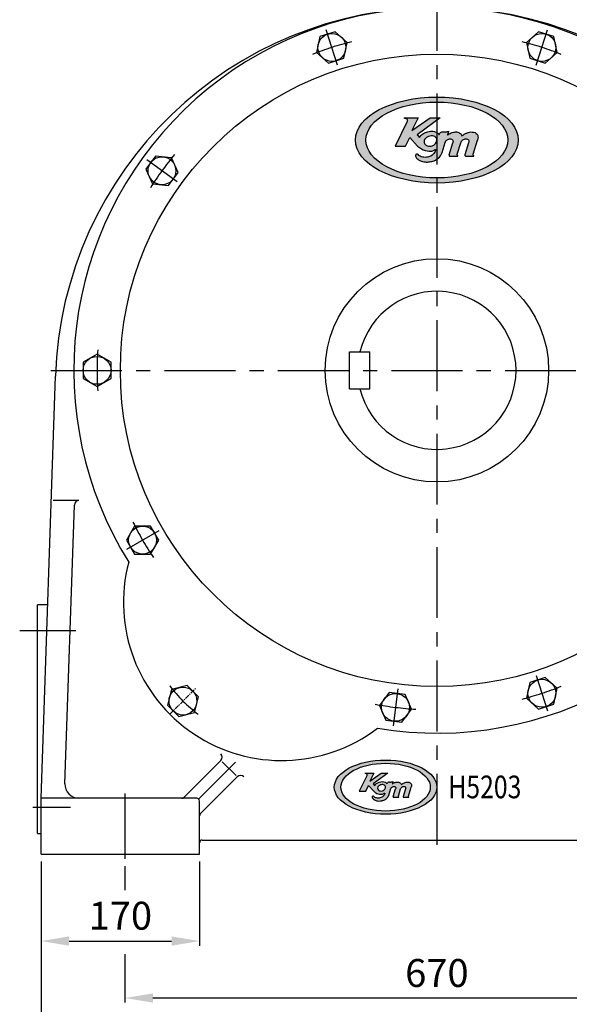
# Model space of a CAD drawing. Extents: x 3261 to 6764, y 11 to 2471.
# Drawn here: x 5465 to 6055, y 833 to 1891 of the extents above; entities that cross this region are included whole.
import ezdxf

# ---------------------------------------------------------------- set-up
doc = ezdxf.new("R2010")
doc.units = 0
doc.header["$LTSCALE"] = 4
doc.header["$MEASUREMENT"] = 0
doc.linetypes.add('CENTER', pattern=[2, 1.25, -0.25, 0.25, -0.25])
doc.linetypes.add('CENTERX2', pattern=[101.6, 63.5, -12.7, 12.7, -12.7])
doc.layers.get('0').update_dxf_attribs({"linetype": 'CONTINUOUS'})
doc.layers.get('Defpoints').update_dxf_attribs({"linetype": 'CONTINUOUS'})
for name, color, linetype in [('1', 7, 'CONTINUOUS'), ('2', 7, 'CENTER'), ('4', 4, 'CONTINUOUS'), ('CENTER', 1, 'CENTER'), ('중심선', 1, 'CENTER')]:
    doc.layers.add(name, color=color, linetype=linetype)
doc.dimstyles.new('ISO-25', dxfattribs={"dimtxt": 12, "dimasz": 7, "dimexe": 1.25, "dimexo": 0.625, "dimgap": 3, "dimtad": 1, "dimdec": 0, "dimtxsty": 'Standard', "dimcen": 2.5, "dimadec": 0, "dimazin": 0, "dimtfac": 1, "dimtdec": 0, "dimtmove": 0, "dimatfit": 3, "dimfxl": 0, "dimarcsym": 0})

# ---------------------------------------------------------------- blocks, each defined once
blk = doc.blocks.new('*D33')
at = {"color": 3, "linetype": 'ByBlock', "lineweight": -2, "transparency": 16777216}
for p, q in [((5488.2, 986.3), (5488.2, 895.7)), ((5658.2, 986.3), (5658.2, 895.7)), ((5518.2, 900.7), (5628.2, 900.7))]:
    blk.add_line(p, q, dxfattribs=at)
at = {"color": 3, "linetype": 'ByBlock', "transparency": 16777216}
for points in [[(5518.2, 905.7), (5518.2, 895.7), (5488.2, 900.7)], [(5628.2, 905.7), (5628.2, 895.7), (5658.2, 900.7)]]:
    blk.add_solid(points, dxfattribs=at)
at = {"layer": 'Defpoints', "color": 0, "linetype": 'ByBlock', "transparency": 16777216}
for p in [(5488.2, 994.3), (5658.2, 994.3), (5658.2, 900.7)]:
    blk.add_point(p, dxfattribs=at)
at = {"color": 4, "linetype": 'ByBlock', "transparency": 16777216, "insert": (5573.2, 924.1), "char_height": 30, "attachment_point": 5}
blk.add_mtext('170', dxfattribs=at)
blk = doc.blocks.new('*D35')
at = {"color": 3, "linetype": 'ByBlock', "lineweight": -2, "transparency": 16777216}
for p, q in [((5488.2, 986.3), (5488.2, 770.2)), ((6338.2, 986.3), (6338.2, 770.2)), ((5518.2, 775.2), (6308.2, 775.2))]:
    blk.add_line(p, q, dxfattribs=at)
at = {"color": 3, "linetype": 'ByBlock', "transparency": 16777216}
for points in [[(5518.2, 780.2), (5518.2, 770.2), (5488.2, 775.2)], [(6308.2, 780.2), (6308.2, 770.2), (6338.2, 775.2)]]:
    blk.add_solid(points, dxfattribs=at)
at = {"layer": 'Defpoints', "color": 0, "linetype": 'ByBlock', "transparency": 16777216}
for p in [(5488.2, 994.3), (6338.2, 994.3), (6338.2, 775.2)]:
    blk.add_point(p, dxfattribs=at)
at = {"color": 4, "linetype": 'ByBlock', "transparency": 16777216, "insert": (5913.2, 798.6), "char_height": 30, "attachment_point": 5}
blk.add_mtext('850', dxfattribs=at)
blk = doc.blocks.new('*D44')
at = {"color": 3, "linetype": 'ByBlock', "lineweight": -2, "transparency": 16777216}
for p, q in [((5921.2, 2045.8), (6595.1, 2045.8)), ((6590.1, 1024.3), (6590.1, 2015.8)), ((6346.2, 994.3), (6595.1, 994.3))]:
    blk.add_line(p, q, dxfattribs=at)
at = {"color": 3, "linetype": 'ByBlock', "transparency": 16777216}
for points in [[(6585.1, 2015.8), (6595.1, 2015.8), (6590.1, 2045.8)], [(6585.1, 1024.3), (6595.1, 1024.3), (6590.1, 994.3)]]:
    blk.add_solid(points, dxfattribs=at)
at = {"layer": 'Defpoints', "color": 0, "linetype": 'ByBlock', "transparency": 16777216}
for p in [(5913.2, 2045.8), (6590.1, 2045.8), (6338.2, 994.3)]:
    blk.add_point(p, dxfattribs=at)
at = {"color": 4, "linetype": 'ByBlock', "transparency": 16777216, "insert": (6563.2, 1520), "char_height": 30, "attachment_point": 5, "rotation": 90}
blk.add_mtext('(1051.5)', dxfattribs=at)

msp = doc.modelspace()

# ---------------------------------------------------------------- hatches: boundary and pattern name
at = {"layer": '1'}
h = msp.add_hatch(color=4, dxfattribs=at)
h.dxf.hatch_style = 1
edge = h.paths.add_edge_path()
edge.add_ellipse((5913.179, 1761.871), major_axis=(-87.451, 0.001), ratio=0.5286538, start_angle=0, end_angle=360)
edge = h.paths.add_edge_path(flags=16)
edge.add_ellipse((5913.19, 1761.884), major_axis=(-76.203, -0.014), ratio=0.53566878, start_angle=0, end_angle=360)
h = msp.add_hatch(color=4, dxfattribs=at)
h.dxf.hatch_style = 1
edge = h.paths.add_edge_path()
edge.add_spline(control_points=[(5924.505, 1767.137), (5924.645, 1767.582), (5924.877, 1768.322), (5925.17, 1769.414), (5925.519, 1770.157), (5925.788, 1770.674), (5926.036, 1771.161), (5925.382, 1771.278), (5924.81, 1771.056), (5923.782, 1770.752), (5922.285, 1770.667), (5920.821, 1770.663), (5919.503, 1770.654), (5918.24, 1770.851), (5916.814, 1769.932), (5916.011, 1768.701), (5915.781, 1767.869), (5915.708, 1767.608)], knot_values=[0, 0, 0, 0, 1.45604564, 2.42011605, 3.5544855, 3.92335025, 4.3830529, 4.81738145, 5.46863292, 6.43621687, 8.08619756, 10.15648284, 11.00295908, 12.21797761, 14.03418906, 15.88145641, 16.72534574, 16.72534574, 16.72534574, 16.72534574], degree=3, periodic=0)
edge.add_spline(control_points=[(5915.708, 1767.608), (5915.255, 1768.107), (5914.348, 1769.105), (5911.793, 1770.941), (5907.436, 1771.553), (5903.104, 1770.855), (5899.925, 1769.548), (5897.715, 1768.335), (5895.799, 1766.624), (5894.887, 1765.178), (5894.433, 1764.456)], knot_values=[0, 0, 0, 0, 2.10559489, 4.21168793, 9.69759057, 15.22103167, 17.81225883, 20.40371127, 23.07052826, 25.72644269, 25.72644269, 25.72644269, 25.72644269], degree=3, periodic=0)
edge.add_line((5894.433, 1764.456), (5891.991, 1767.484))
edge.add_line((5891.991, 1767.484), (5916.808, 1785.728))
edge.add_line((5916.808, 1785.728), (5905.818, 1785.728))
edge.add_line((5905.818, 1785.728), (5886.346, 1772.019))
edge.add_line((5886.346, 1772.019), (5893.084, 1785.728))
edge.add_line((5893.084, 1785.728), (5877.51, 1785.728))
edge.add_spline(control_points=[(5877.51, 1785.728), (5879.257, 1785.386), (5881.542, 1784.938), (5881.437, 1782.416), (5881.183, 1781.6), (5881.06, 1781.204)], knot_values=[0, 0, 0, 0, 4.5094494, 5.90038171, 7.21210823, 7.21210823, 7.21210823, 7.21210823], degree=3, periodic=0)
edge.add_line((5881.06, 1781.204), (5868.395, 1755.259))
edge.add_line((5868.395, 1755.259), (5879.537, 1755.259))
edge.add_line((5879.537, 1755.259), (5883.969, 1764.752))
edge.add_line((5883.969, 1764.752), (5892.51, 1755.345))
edge.add_spline(control_points=[(5892.51, 1755.345), (5893.784, 1754.241), (5897.266, 1751.223), (5903.697, 1749.441), (5909.107, 1750.109), (5910.943, 1751.451), (5911.273, 1751.718)], knot_values=[0, 0, 0, 0, 1.6490481, 4.50812966, 6.31162679, 6.7296147, 6.7296147, 6.7296147, 6.7296147], degree=3, periodic=0)
edge.add_spline(control_points=[(5911.273, 1751.718), (5911.392, 1751.8), (5911.567, 1751.922), (5911.763, 1751.733), (5911.882, 1751.268), (5911.493, 1749.266), (5909.195, 1745.735), (5903.834, 1743.194), (5897.952, 1743.113), (5893.925, 1744.683), (5892.855, 1746.213), (5892.825, 1746.257)], knot_values=[0, 0, 0, 0, 0.12003577, 0.17741365, 0.23363031, 0.59108666, 2.11363533, 4.2235451, 6.09885651, 7.93000259, 7.98426757, 7.98426757, 7.98426757, 7.98426757], degree=3, periodic=0)
edge.add_spline(control_points=[(5892.825, 1746.257), (5892.697, 1746.387), (5892.485, 1746.603), (5891.91, 1746.88), (5891.051, 1746.837), (5890.304, 1746.069), (5890.169, 1744.998), (5890.397, 1743.724), (5891.651, 1741.822), (5894.526, 1739.608), (5899.123, 1738.285), (5903.333, 1738.118), (5906.517, 1738.595), (5910.173, 1739.373), (5915.014, 1741.854), (5917.792, 1745.928), (5918.744, 1748.243), (5918.842, 1748.482)], knot_values=[0, 0, 0, 0, 0.56328429, 0.93739402, 1.96977706, 3.00143925, 4.00050701, 5.23284883, 6.98284726, 10.96646442, 16.30653358, 21.66136827, 24.01334334, 26.34805931, 33.347395, 40.36616686, 41.17488366, 41.17488366, 41.17488366, 41.17488366], degree=3, periodic=0)
edge.add_line((5918.842, 1748.482), (5922.149, 1759.377))
edge.add_spline(control_points=[(5922.149, 1759.377), (5922.384, 1759.885), (5922.852, 1760.899), (5924.136, 1762.157), (5925.639, 1762.908), (5927.292, 1763.162), (5928.839, 1763.08), (5930.326, 1762.112), (5930.645, 1760.374), (5930.355, 1759.297), (5930.209, 1758.755)], knot_values=[0, 0, 0, 0, 1.73450585, 3.46582946, 5.50497526, 6.87371654, 8.66318632, 10.25630385, 11.9854032, 13.74070478, 13.74070478, 13.74070478, 13.74070478], degree=3, periodic=0)
edge.add_line((5930.209, 1758.755), (5926.256, 1745.839))
edge.add_spline(control_points=[(5926.256, 1745.839), (5926.239, 1745.664), (5926.206, 1745.315), (5926.479, 1744.763), (5927.003, 1744.564), (5927.347, 1744.547), (5927.467, 1744.54)], knot_values=[0, 0, 0, 0, 0.54324496, 1.08166485, 1.78628469, 2.16305171, 2.16305171, 2.16305171, 2.16305171], degree=3, periodic=0)
edge.add_line((5927.467, 1744.54), (5935.551, 1744.54))
edge.add_spline(control_points=[(5935.551, 1744.54), (5935.629, 1744.546), (5935.751, 1744.555), (5935.812, 1744.701), (5935.804, 1744.8), (5935.754, 1744.919), (5935.575, 1745.059), (5935.346, 1745.269), (5935.142, 1745.645), (5935.072, 1746.103), (5935.103, 1746.439), (5935.118, 1746.6)], knot_values=[0, 0, 0, 0, 0.22041141, 0.3458782, 0.44383323, 0.52645993, 0.73984016, 1.13640028, 1.49833329, 2.05166805, 2.5535269, 2.5535269, 2.5535269, 2.5535269], degree=3, periodic=0)
edge.add_line((5935.118, 1746.6), (5938.837, 1758.755))
edge.add_spline(control_points=[(5938.837, 1758.755), (5939.073, 1759.385), (5939.544, 1760.643), (5940.969, 1762.113), (5942.585, 1762.901), (5944.311, 1763.175), (5945.89, 1763.069), (5947.298, 1762.034), (5947.608, 1760.375), (5947.317, 1759.298), (5947.171, 1758.755)], knot_values=[0, 0, 0, 0, 2.08439572, 4.16262527, 6.21571264, 7.58469295, 9.61271326, 10.98379159, 12.71328608, 14.46883747, 14.46883747, 14.46883747, 14.46883747], degree=3, periodic=0)
edge.add_line((5947.171, 1758.755), (5943.237, 1745.886))
edge.add_spline(control_points=[(5943.237, 1745.886), (5943.214, 1745.678), (5943.173, 1745.319), (5943.427, 1744.822), (5943.897, 1744.575), (5944.253, 1744.552), (5944.434, 1744.54)], knot_values=[0, 0, 0, 0, 0.64061724, 1.10583864, 1.64679649, 2.2137708, 2.2137708, 2.2137708, 2.2137708], degree=3, periodic=0)
edge.add_line((5944.434, 1744.54), (5952.632, 1744.54))
edge.add_spline(control_points=[(5952.632, 1744.54), (5952.71, 1744.546), (5952.832, 1744.556), (5952.894, 1744.7), (5952.886, 1744.85), (5952.696, 1745.045), (5952.433, 1745.251), (5952.224, 1745.652), (5952.157, 1746.105), (5952.184, 1746.439), (5952.196, 1746.6)], knot_values=[0, 0, 0, 0, 0.22088405, 0.34625229, 0.44478377, 0.67693421, 1.14209468, 1.50349534, 2.05037288, 2.55163301, 2.55163301, 2.55163301, 2.55163301], degree=3, periodic=0)
edge.add_line((5952.196, 1746.6), (5956.816, 1761.706))
edge.add_spline(control_points=[(5956.816, 1761.706), (5957.121, 1762.782), (5957.574, 1764.381), (5957.22, 1766.615), (5956.151, 1768.36), (5954.167, 1770.111), (5951.156, 1770.566), (5948.093, 1770.518), (5945.26, 1769.398), (5942.514, 1768.066), (5940.86, 1766.859), (5940.033, 1766.255)], knot_values=[0, 0, 0, 0, 3.4456945, 5.12307102, 6.88895664, 9.75929697, 13.05681485, 16.11173011, 19.2595325, 22.4513984, 25.64340987, 25.64340987, 25.64340987, 25.64340987], degree=3, periodic=0)
edge.add_spline(control_points=[(5940.034, 1766.253), (5939.777, 1766.895), (5939.263, 1768.179), (5937.599, 1769.427), (5935.602, 1770.576), (5933.22, 1770.51), (5930.724, 1770.413), (5928.466, 1769.639), (5926.334, 1768.529), (5925.114, 1767.6), (5924.505, 1767.137)], knot_values=[0, 0, 0, 0, 2.11873676, 4.23875261, 6.33342003, 9.19545697, 11.44225378, 14.1574761, 16.54846661, 18.93689818, 18.93689818, 18.93689818, 18.93689818], degree=3, periodic=0)
edge = h.paths.add_edge_path(flags=16)
edge.add_spline(control_points=[(5904.068, 1765.672), (5905.08, 1765.964), (5907.742, 1766.733), (5911.709, 1765.808), (5913.208, 1762.826), (5912.966, 1760.399), (5911.689, 1758.141), (5909.557, 1755.86), (5906.019, 1754.946), (5902.93, 1755.42), (5900.178, 1756.929), (5898.667, 1760.44), (5900.921, 1764.097), (5903.122, 1765.198), (5904.068, 1765.672)], knot_values=[0, 0, 0, 0, 3.31950745, 8.73174671, 10.7195501, 13.25366561, 15.99427201, 18.7396426, 22.77858954, 26.81776383, 28.2178189, 32.49897653, 36.86988802, 40.16412968, 40.16412968, 40.16412968, 40.16412968], degree=3, periodic=0)
h = msp.add_hatch(color=4, dxfattribs=at)
h.dxf.hatch_style = 1
edge = h.paths.add_edge_path()
edge.add_ellipse((5858.085, 1066.185), major_axis=(-55.094, 0.001), ratio=0.5286538, start_angle=0, end_angle=360)
edge = h.paths.add_edge_path(flags=16)
edge.add_ellipse((5858.091, 1066.193), major_axis=(-48.008, -0.009), ratio=0.53566878, start_angle=0, end_angle=360)
h = msp.add_hatch(color=4, dxfattribs=at)
h.dxf.hatch_style = 1
edge = h.paths.add_edge_path()
edge.add_spline(control_points=[(5865.22, 1069.502), (5865.308, 1069.783), (5865.454, 1070.249), (5865.639, 1070.937), (5865.858, 1071.405), (5866.028, 1071.731), (5866.184, 1072.038), (5865.773, 1072.112), (5865.412, 1071.972), (5864.764, 1071.78), (5863.821, 1071.727), (5862.899, 1071.724), (5862.069, 1071.719), (5861.273, 1071.842), (5860.375, 1071.264), (5859.868, 1070.488), (5859.723, 1069.964), (5859.678, 1069.799)], knot_values=[0, 0, 0, 0, 1.39780382, 2.3233114, 3.41230608, 3.76641624, 4.20773078, 4.62468619, 5.24988761, 6.17876819, 7.76274966, 9.75022353, 10.56284072, 11.72925851, 13.47282149, 15.24619815, 16.05633191, 16.05633191, 16.05633191, 16.05633191], degree=3, periodic=0)
edge.add_spline(control_points=[(5859.678, 1069.799), (5859.392, 1070.114), (5858.821, 1070.743), (5857.212, 1071.899), (5854.466, 1072.284), (5851.737, 1071.845), (5849.734, 1071.021), (5848.342, 1070.258), (5847.135, 1069.179), (5846.561, 1068.268), (5846.274, 1067.814)], knot_values=[0, 0, 0, 0, 2.02137109, 4.04322041, 9.30968694, 14.6121904, 17.09976848, 19.58756282, 22.14770713, 24.69738499, 24.69738499, 24.69738499, 24.69738499], degree=3, periodic=0)
edge.add_line((5846.274, 1067.814), (5844.736, 1069.721))
edge.add_line((5844.736, 1069.721), (5860.371, 1081.215))
edge.add_line((5860.371, 1081.215), (5853.447, 1081.215))
edge.add_line((5853.447, 1081.215), (5841.18, 1072.578))
edge.add_line((5841.18, 1072.578), (5845.425, 1081.215))
edge.add_line((5845.425, 1081.215), (5835.613, 1081.215))
edge.add_spline(control_points=[(5835.613, 1081.215), (5836.713, 1080.999), (5838.153, 1080.717), (5838.087, 1079.128), (5837.927, 1078.615), (5837.85, 1078.365)], knot_values=[0, 0, 0, 0, 4.32907142, 5.66436644, 6.9236239, 6.9236239, 6.9236239, 6.9236239], degree=3, periodic=0)
edge.add_line((5837.85, 1078.365), (5829.871, 1062.02))
edge.add_line((5829.871, 1062.02), (5836.89, 1062.02))
edge.add_line((5836.89, 1062.02), (5839.682, 1068))
edge.add_line((5839.682, 1068), (5845.063, 1062.074))
edge.add_spline(control_points=[(5845.063, 1062.074), (5845.865, 1061.378), (5848.059, 1059.477), (5852.111, 1058.354), (5855.519, 1058.775), (5856.676, 1059.621), (5856.884, 1059.789)], knot_values=[0, 0, 0, 0, 1.6490481, 4.50812966, 6.31162679, 6.7296147, 6.7296147, 6.7296147, 6.7296147], degree=3, periodic=0)
edge.add_spline(control_points=[(5856.884, 1059.789), (5856.959, 1059.841), (5857.069, 1059.917), (5857.192, 1059.798), (5857.268, 1059.505), (5857.022, 1058.244), (5855.574, 1056.019), (5852.197, 1054.418), (5848.491, 1054.368), (5845.955, 1055.357), (5845.28, 1056.32), (5845.261, 1056.348)], knot_values=[0, 0, 0, 0, 0.12003577, 0.17741365, 0.23363031, 0.59108666, 2.11363533, 4.2235451, 6.09885651, 7.93000259, 7.98426757, 7.98426757, 7.98426757, 7.98426757], degree=3, periodic=0)
edge.add_spline(control_points=[(5845.261, 1056.348), (5845.181, 1056.43), (5845.047, 1056.566), (5844.685, 1056.741), (5844.144, 1056.713), (5843.673, 1056.23), (5843.588, 1055.555), (5843.732, 1054.752), (5844.522, 1053.554), (5846.333, 1052.16), (5849.229, 1051.326), (5851.882, 1051.221), (5853.887, 1051.521), (5856.19, 1052.011), (5859.241, 1053.575), (5860.99, 1056.141), (5861.59, 1057.6), (5861.652, 1057.75)], knot_values=[0, 0, 0, 0, 0.54075291, 0.89989826, 1.89098598, 2.88138168, 3.84048673, 5.02353488, 6.70353337, 10.52780584, 15.65427223, 20.79491354, 23.0528096, 25.29413694, 32.0134992, 38.75152018, 39.52788831, 39.52788831, 39.52788831, 39.52788831], degree=3, periodic=0)
edge.add_line((5861.652, 1057.75), (5863.736, 1064.614))
edge.add_spline(control_points=[(5863.736, 1064.614), (5863.883, 1064.934), (5864.178, 1065.573), (5864.987, 1066.365), (5865.935, 1066.838), (5866.976, 1066.999), (5867.951, 1066.947), (5868.887, 1066.337), (5869.088, 1065.242), (5868.905, 1064.564), (5868.813, 1064.222)], knot_values=[0, 0, 0, 0, 1.66512562, 3.32719628, 5.28477625, 6.59876788, 8.31665887, 9.8460517, 11.50598707, 13.19107659, 13.19107659, 13.19107659, 13.19107659], degree=3, periodic=0)
edge.add_line((5868.813, 1064.222), (5866.323, 1056.085))
edge.add_spline(control_points=[(5866.323, 1056.085), (5866.312, 1055.974), (5866.291, 1055.755), (5866.463, 1055.407), (5866.794, 1055.282), (5867.01, 1055.271), (5867.086, 1055.267)], knot_values=[0, 0, 0, 0, 0.52151516, 1.03839826, 1.7148333, 2.07652964, 2.07652964, 2.07652964, 2.07652964], degree=3, periodic=0)
edge.add_line((5867.086, 1055.267), (5872.179, 1055.267))
edge.add_spline(control_points=[(5872.179, 1055.267), (5872.228, 1055.27), (5872.305, 1055.276), (5872.343, 1055.368), (5872.338, 1055.43), (5872.307, 1055.505), (5872.194, 1055.593), (5872.049, 1055.726), (5871.921, 1055.963), (5871.877, 1056.251), (5871.897, 1056.463), (5871.906, 1056.564)], knot_values=[0, 0, 0, 0, 0.21159496, 0.33204307, 0.4260799, 0.50540154, 0.71024655, 1.09094427, 1.43839996, 1.96960133, 2.45138582, 2.45138582, 2.45138582, 2.45138582], degree=3, periodic=0)
edge.add_line((5871.906, 1056.564), (5874.249, 1064.222))
edge.add_spline(control_points=[(5874.249, 1064.222), (5874.398, 1064.619), (5874.695, 1065.412), (5875.592, 1066.337), (5876.61, 1066.834), (5877.697, 1067.006), (5878.692, 1066.94), (5879.58, 1066.288), (5879.775, 1065.243), (5879.591, 1064.564), (5879.499, 1064.222)], knot_values=[0, 0, 0, 0, 2.00101989, 3.99612026, 5.96708414, 7.28130523, 9.22820473, 10.54443992, 12.20475464, 13.89008397, 13.89008397, 13.89008397, 13.89008397], degree=3, periodic=0)
edge.add_line((5879.499, 1064.222), (5877.021, 1056.114))
edge.add_spline(control_points=[(5877.021, 1056.114), (5877.006, 1055.984), (5876.981, 1055.758), (5877.141, 1055.444), (5877.437, 1055.289), (5877.661, 1055.274), (5877.775, 1055.267)], knot_values=[0, 0, 0, 0, 0.61499255, 1.0616051, 1.58092463, 2.12521997, 2.12521997, 2.12521997, 2.12521997], degree=3, periodic=0)
edge.add_line((5877.775, 1055.267), (5882.94, 1055.267))
edge.add_spline(control_points=[(5882.94, 1055.267), (5882.989, 1055.271), (5883.066, 1055.277), (5883.105, 1055.368), (5883.1, 1055.462), (5882.98, 1055.585), (5882.814, 1055.714), (5882.683, 1055.967), (5882.641, 1056.252), (5882.657, 1056.463), (5882.665, 1056.564)], knot_values=[0, 0, 0, 0, 0.21204869, 0.3324022, 0.42699242, 0.64985684, 1.09641089, 1.44335553, 1.96835796, 2.44956769, 2.44956769, 2.44956769, 2.44956769], degree=3, periodic=0)
edge.add_line((5882.665, 1056.564), (5885.576, 1066.081))
edge.add_spline(control_points=[(5885.576, 1066.081), (5885.768, 1066.759), (5886.053, 1067.766), (5885.83, 1069.174), (5885.157, 1070.273), (5883.907, 1071.376), (5882.01, 1071.663), (5880.081, 1071.632), (5878.296, 1070.927), (5876.566, 1070.088), (5875.524, 1069.327), (5875.003, 1068.947)], knot_values=[0, 0, 0, 0, 3.30786672, 4.91814818, 6.61339838, 9.3689251, 12.53454225, 15.46726091, 18.4891512, 21.55334247, 24.61767348, 24.61767348, 24.61767348, 24.61767348], degree=3, periodic=0)
edge.add_spline(control_points=[(5875.003, 1068.947), (5874.841, 1069.351), (5874.517, 1070.16), (5873.469, 1070.945), (5872.211, 1071.669), (5870.71, 1071.628), (5869.138, 1071.567), (5867.715, 1071.079), (5866.372, 1070.379), (5865.604, 1069.795), (5865.22, 1069.502)], knot_values=[0, 0, 0, 0, 2.03204137, 4.06725658, 6.07813731, 8.82569277, 10.9826177, 13.58923114, 15.88458203, 18.17747633, 18.17747633, 18.17747633, 18.17747633], degree=3, periodic=0)
edge = h.paths.add_edge_path(flags=16)
edge.add_spline(control_points=[(5852.344, 1068.58), (5852.982, 1068.764), (5854.659, 1069.248), (5857.158, 1068.666), (5858.103, 1066.787), (5857.95, 1065.258), (5857.146, 1063.835), (5855.802, 1062.398), (5853.574, 1061.822), (5851.628, 1062.121), (5849.894, 1063.072), (5848.942, 1065.283), (5850.362, 1067.587), (5851.749, 1068.281), (5852.344, 1068.58)], knot_values=[0, 0, 0, 0, 3.18672715, 8.38247684, 10.2907681, 12.72351898, 15.35450113, 17.9900569, 21.86744596, 25.74505328, 27.08910614, 31.19901747, 35.3950925, 38.55756449, 38.55756449, 38.55756449, 38.55756449], degree=3, periodic=0)

# ---------------------------------------------------------------- linework, layer by layer
at = {"color": 4, "linetype": 'ByBlock'}
msp.add_line((5578.179, 981.256), (5578.179, 955.527), dxfattribs=at)
at = {"color": 3, "linetype": 'ByBlock'}
for p, q in [((5578.179, 886.518), (5578.179, 834.53)), ((5608.179, 839.53), (6218.179, 839.53))]:
    msp.add_line(p, q, dxfattribs=at)
msp.add_solid([(5608.179, 844.53), (5608.179, 834.53), (5578.179, 839.53)], dxfattribs=at)
at = {"layer": '1', "color": 4}
for p, q in [((5881.06, 1781.204), (5868.395, 1755.259)), ((5877.51, 1785.728), (5893.084, 1785.728)), ((5893.084, 1785.728), (5886.346, 1772.019)), ((5886.346, 1772.019), (5905.818, 1785.728)), ((5916.808, 1785.728), (5891.991, 1767.484)), ((5905.818, 1785.728), (5916.808, 1785.728)), ((5879.537, 1755.259), (5883.969, 1764.752)), ((5883.969, 1764.752), (5892.51, 1755.345)), ((5891.991, 1767.484), (5894.433, 1764.456)), ((5918.842, 1748.482), (5922.149, 1759.377)), ((5926.256, 1745.839), (5930.209, 1758.755)), ((5935.118, 1746.6), (5938.837, 1758.755)), ((5947.171, 1758.755), (5943.237, 1745.886)), ((5952.196, 1746.6), (5956.816, 1761.706)), ((5868.395, 1755.259), (5879.537, 1755.259)), ((5927.467, 1744.54), (5935.551, 1744.54)), ((5944.434, 1744.54), (5952.632, 1744.54)), ((5835.613, 1081.215), (5845.425, 1081.215)), ((5845.425, 1081.215), (5841.18, 1072.578)), ((5841.18, 1072.578), (5853.447, 1081.215)), ((5860.371, 1081.215), (5844.736, 1069.721)), ((5853.447, 1081.215), (5860.371, 1081.215)), ((5837.85, 1078.365), (5829.871, 1062.02)), ((5844.736, 1069.721), (5846.274, 1067.814)), ((5829.871, 1062.02), (5836.89, 1062.02)), ((5836.89, 1062.02), (5839.682, 1068)), ((5839.682, 1068), (5845.063, 1062.074)), ((5861.652, 1057.75), (5863.736, 1064.614)), ((5866.323, 1056.085), (5868.813, 1064.222)), ((5871.906, 1056.564), (5874.249, 1064.222)), ((5879.499, 1064.222), (5877.021, 1056.114)), ((5882.665, 1056.564), (5885.576, 1066.081)), ((5867.086, 1055.267), (5872.179, 1055.267)), ((5877.775, 1055.267), (5882.94, 1055.267))]:
    msp.add_line(p, q, dxfattribs=at)
for centre, major_axis, ratio in [((5913.179, 1761.871), (-87.451, 0.001), 0.5286538), ((5913.19, 1761.884), (-76.203, -0.014), 0.53566878), ((5858.085, 1066.185), (-55.094, 0.001), 0.5286538), ((5858.091, 1066.193), (-48.008, -0.009), 0.53566878)]:
    msp.add_ellipse(centre, major_axis=major_axis, ratio=ratio, dxfattribs=at)
for points in [[(5877.51, 1785.728), (5881.365, 1783.758), (5881.379, 1782.423), (5881.06, 1781.204)], [(5894.433, 1764.456), (5895.891, 1766.547), (5897.787, 1768.268), (5899.945, 1769.506), (5902.251, 1770.438), (5907.486, 1771.283), (5912.643, 1770.218), (5914.297, 1769.055), (5915.708, 1767.608)], [(5915.708, 1767.608), (5915.949, 1768.381), (5916.926, 1769.862), (5918.452, 1770.704), (5919.618, 1770.673), (5920.431, 1770.66), (5922.418, 1770.687), (5923.995, 1770.842), (5924.889, 1771.094), (5925.499, 1771.23), (5925.894, 1771.097), (5925.785, 1770.67), (5925.623, 1770.355), (5925.182, 1769.359), (5924.913, 1768.474), (5924.505, 1767.137)], [(5924.505, 1767.137), (5926.368, 1768.473), (5928.399, 1769.543), (5930.886, 1770.325), (5933.035, 1770.499), (5935.776, 1770.3), (5937.572, 1769.395), (5939.114, 1768.067), (5940.034, 1766.253)], [(5940.033, 1766.255), (5942.561, 1767.987), (5945.295, 1769.371), (5948.155, 1770.346), (5951.084, 1770.485), (5954.172, 1769.788), (5956.284, 1768.017), (5957.128, 1766.547), (5957.406, 1764.961), (5956.816, 1761.706)], [(5904.068, 1765.672), (5907.186, 1766.329), (5912.109, 1764.666), (5912.964, 1762.96), (5912.82, 1760.532), (5911.601, 1758.2), (5909.732, 1756.342), (5906.021, 1755.218), (5902.198, 1755.868), (5901.04, 1756.549), (5899.399, 1760.317), (5901.37, 1764.022), (5904.068, 1765.672)], [(5922.149, 1759.377), (5922.937, 1760.844), (5924.111, 1762.021), (5925.867, 1762.887), (5927.163, 1763.102), (5928.87, 1762.914), (5930.112, 1762.021), (5930.518, 1760.412), (5930.209, 1758.755)], [(5938.837, 1758.755), (5939.666, 1760.577), (5941.042, 1762.021), (5942.814, 1762.884), (5944.11, 1763.102), (5946.039, 1762.837), (5947.072, 1762.021), (5947.48, 1760.412), (5947.171, 1758.755)], [(5892.825, 1746.257), (5892.42, 1746.616), (5892.096, 1746.772), (5891.107, 1746.716), (5890.402, 1746.02), (5890.223, 1745.078), (5890.43, 1743.913), (5891.291, 1742.471), (5894.265, 1740.066), (5899.144, 1738.492), (5904.281, 1738.304), (5906.517, 1738.618), (5908.703, 1739.112), (5914.629, 1742.281), (5918.542, 1747.767), (5918.842, 1748.482)], [(5935.551, 1744.54), (5935.754, 1744.6), (5935.804, 1744.71), (5935.798, 1744.804), (5935.768, 1744.877), (5935.624, 1745.023), (5935.354, 1745.291), (5935.187, 1745.596), (5935.092, 1746.118), (5935.118, 1746.6)], [(5952.632, 1744.54), (5952.836, 1744.6), (5952.887, 1744.709), (5952.882, 1744.804), (5952.751, 1744.984), (5952.432, 1745.297), (5952.267, 1745.602), (5952.176, 1746.119), (5952.196, 1746.6)], [(5926.256, 1745.839), (5926.256, 1745.317), (5926.493, 1744.858), (5927.107, 1744.573), (5927.467, 1744.54)], [(5943.237, 1745.886), (5943.237, 1745.271), (5943.446, 1744.876), (5943.895, 1744.615), (5944.434, 1744.54)], [(5835.613, 1081.215), (5838.042, 1079.974), (5838.051, 1079.133), (5837.85, 1078.365)], [(5846.274, 1067.814), (5847.193, 1069.131), (5848.387, 1070.215), (5849.747, 1070.995), (5851.2, 1071.583), (5854.498, 1072.115), (5857.747, 1071.444), (5858.789, 1070.711), (5859.678, 1069.799)], [(5852.344, 1068.58), (5854.309, 1068.993), (5857.41, 1067.946), (5857.949, 1066.871), (5857.858, 1065.341), (5857.091, 1063.872), (5855.913, 1062.702), (5853.575, 1061.994), (5851.167, 1062.403), (5850.437, 1062.832), (5849.403, 1065.206), (5850.645, 1067.54), (5852.344, 1068.58)], [(5859.678, 1069.799), (5859.83, 1070.287), (5860.445, 1071.219), (5861.407, 1071.75), (5862.141, 1071.731), (5862.653, 1071.722), (5863.905, 1071.739), (5864.898, 1071.837), (5865.462, 1071.996), (5865.846, 1072.081), (5866.095, 1071.998), (5866.026, 1071.728), (5865.924, 1071.53), (5865.647, 1070.903), (5865.477, 1070.345), (5865.22, 1069.502)], [(5865.22, 1069.502), (5866.394, 1070.345), (5867.673, 1071.019), (5869.24, 1071.511), (5870.594, 1071.621), (5872.32, 1071.495), (5873.452, 1070.925), (5874.423, 1070.088), (5875.003, 1068.946)], [(5875.003, 1068.947), (5876.595, 1070.038), (5878.317, 1070.91), (5880.119, 1071.525), (5881.965, 1071.612), (5883.91, 1071.173), (5885.24, 1070.057), (5885.772, 1069.131), (5885.948, 1068.132), (5885.576, 1066.081)], [(5863.736, 1064.614), (5864.232, 1065.538), (5864.972, 1066.28), (5866.078, 1066.825), (5866.894, 1066.961), (5867.97, 1066.842), (5868.752, 1066.28), (5869.008, 1065.266), (5868.813, 1064.222)], [(5874.249, 1064.222), (5874.771, 1065.37), (5875.638, 1066.28), (5876.754, 1066.823), (5877.571, 1066.96), (5878.786, 1066.794), (5879.437, 1066.28), (5879.694, 1065.266), (5879.499, 1064.222)], [(5845.261, 1056.348), (5845.006, 1056.574), (5844.802, 1056.672), (5844.179, 1056.638), (5843.735, 1056.199), (5843.622, 1055.605), (5843.753, 1054.872), (5844.295, 1053.963), (5846.169, 1052.448), (5849.242, 1051.457), (5852.479, 1051.338), (5853.888, 1051.536), (5855.265, 1051.847), (5858.998, 1053.844), (5861.463, 1057.299), (5861.652, 1057.75)], [(5866.323, 1056.085), (5866.323, 1055.756), (5866.472, 1055.467), (5866.859, 1055.287), (5867.086, 1055.267)], [(5872.179, 1055.267), (5872.307, 1055.305), (5872.338, 1055.374), (5872.335, 1055.433), (5872.315, 1055.479), (5872.225, 1055.571), (5872.055, 1055.74), (5871.949, 1055.932), (5871.89, 1056.261), (5871.906, 1056.564)], [(5877.021, 1056.114), (5877.021, 1055.727), (5877.153, 1055.478), (5877.436, 1055.314), (5877.775, 1055.267)], [(5882.94, 1055.267), (5883.068, 1055.305), (5883.1, 1055.373), (5883.097, 1055.433), (5883.015, 1055.546), (5882.814, 1055.743), (5882.71, 1055.935), (5882.652, 1056.261), (5882.665, 1056.564)]]:
    msp.add_spline(points, degree=3, dxfattribs=at)
for points, knots in [([(5892.51, 1755.345), (5893.784, 1754.241), (5897.266, 1751.223), (5903.697, 1749.441), (5909.107, 1750.109), (5910.943, 1751.451), (5911.273, 1751.718)], [0, 0, 0, 0, 1.6490481, 4.50812966, 6.31162679, 6.7296147, 6.7296147, 6.7296147, 6.7296147]), ([(5911.273, 1751.718), (5911.392, 1751.8), (5911.567, 1751.922), (5911.763, 1751.733), (5911.882, 1751.268), (5911.493, 1749.266), (5909.195, 1745.735), (5903.834, 1743.194), (5897.952, 1743.113), (5893.925, 1744.683), (5892.855, 1746.213), (5892.825, 1746.257)], [0, 0, 0, 0, 0.12003577, 0.17741365, 0.23363031, 0.59108666, 2.11363533, 4.2235451, 6.09885651, 7.93000259, 7.98426757, 7.98426757, 7.98426757, 7.98426757]), ([(5845.063, 1062.074), (5845.865, 1061.378), (5848.059, 1059.477), (5852.111, 1058.354), (5855.519, 1058.775), (5856.676, 1059.621), (5856.884, 1059.789)], [0, 0, 0, 0, 1.6490481, 4.50812966, 6.31162679, 6.7296147, 6.7296147, 6.7296147, 6.7296147]), ([(5856.884, 1059.789), (5856.959, 1059.841), (5857.069, 1059.917), (5857.192, 1059.798), (5857.268, 1059.505), (5857.022, 1058.244), (5855.574, 1056.019), (5852.197, 1054.418), (5848.491, 1054.368), (5845.955, 1055.357), (5845.28, 1056.32), (5845.261, 1056.348)], [0, 0, 0, 0, 0.12003577, 0.17741365, 0.23363031, 0.59108666, 2.11363533, 4.2235451, 6.09885651, 7.93000259, 7.98426757, 7.98426757, 7.98426757, 7.98426757])]:
    msp.add_open_spline(points, degree=3, knots=knots, dxfattribs=at)
at = {"layer": '2', "linetype": 'ByBlock'}
for p, q in [((5819.179, 1534.256), (5841.179, 1534.256)), ((5819.179, 1494.256), (5819.179, 1534.256)), ((5841.179, 1494.256), (5841.179, 1534.256)), ((5488.179, 1054.256), (5503.409, 1508.01)), ((5819.179, 1494.256), (5841.179, 1494.256)), ((5528.769, 1374.256), (5500.92, 1374.256)), ((5513.713, 1069.759), (5523.772, 1369.424)), ((5495.16, 1262.256), (5484.179, 1262.256)), ((5484.179, 1016.256), (5484.179, 1262.256)), ((5644.938, 1175.481), (5628.208, 1170.998)), ((5657.186, 1163.232), (5644.938, 1175.481)), ((5628.208, 1170.998), (5623.724, 1154.268)), ((5623.724, 1154.268), (5635.973, 1142.019)), ((5652.703, 1146.502), (5657.186, 1163.232)), ((5635.973, 1142.019), (5652.703, 1146.502)), ((5641.381, 1055.135), (5681.148, 1094.902)), ((5697.412, 1078.639), (5682.562, 1093.488)), ((5659.059, 1037.458), (5698.826, 1077.224)), ((5655.181, 1054.256), (5488.179, 1054.256)), ((5488.179, 994.256), (5488.179, 1054.256)), ((5658.181, 994.256), (5658.181, 1051.256)), ((5484.179, 1016.256), (5488.179, 1016.256)), ((5661.181, 1009.256), (6165.177, 1009.256)), ((5488.179, 994.256), (5658.181, 994.256))]:
    msp.add_line(p, q, dxfattribs=at)
at = {"layer": '2', "color": 1, "linetype": 'ByBlock'}
for p, q in [((5525.305, 1234.256), (5465.085, 1234.256)), ((5519.674, 1044.256), (5479.179, 1044.256))]:
    msp.add_line(p, q, dxfattribs=at)
at = {"layer": '2', "linetype": 'ByBlock'}
for points in [[(5783.914, 1856.039), (5796.786, 1844.449), (5813.26, 1849.802), (5816.861, 1866.744), (5803.989, 1878.334), (5787.515, 1872.981)], [(6009.497, 1866.744), (6013.098, 1849.802), (6029.572, 1844.449), (6042.443, 1856.039), (6038.842, 1872.981), (6022.368, 1878.334)], [(5607.707, 1714.785), (5624.932, 1712.974), (5635.114, 1726.988), (5628.068, 1742.81), (5610.843, 1744.621), (5600.661, 1730.607)], [(5548.179, 1496.935), (5563.179, 1505.595), (5563.179, 1522.917), (5548.179, 1531.577), (5533.179, 1522.917), (5533.179, 1505.595)], [(5588.419, 1316.756), (5605.739, 1316.755), (5614.4, 1331.756), (5605.74, 1346.756), (5588.42, 1346.757), (5579.759, 1331.756)], [(6042.443, 1172.473), (6029.572, 1184.063), (6013.098, 1178.71), (6009.497, 1161.768), (6022.368, 1150.178), (6038.842, 1155.531)], [(5875.464, 1136.033), (5885.888, 1149.865), (5879.12, 1165.81), (5861.929, 1167.921), (5851.505, 1154.088), (5858.273, 1138.143)]]:
    msp.add_lwpolyline(points, close=True, dxfattribs=at)
for centre, radius in [((5800.388, 1861.392), 15), ((6025.97, 1861.392), 15), ((5913.179, 1514.256), 340), ((5617.888, 1728.798), 15), ((5913.179, 1514.256), 120), ((5548.179, 1514.256), 15), ((5597.079, 1331.756), 15), ((6025.97, 1167.12), 15), ((5640.455, 1158.75), 15), ((5868.696, 1151.977), 15)]:
    msp.add_circle(centre, radius, dxfattribs=at)
for centre, radius, start, end in [((5913.179, 1494.256), 410, 1.922475, 178.077525), ((5913.179, 1514.256), 390, 260.592176, 211.911978), ((5913.179, 1514.256), 85, 193.608961, 166.391039), ((5528.769, 1369.256), 5, 90, 178.077525), ((5746.521, 1264.816), 170, 165.25087, 307.253284), ((5677.613, 1098.438), 5, 315, 45), ((5528.705, 1069.256), 15, 178.077525, 270), ((5702.361, 1073.689), 5, 45, 135), ((5639.259, 1057.256), 3, 270, 315), ((5655.181, 1051.256), 3, 0, 90), ((5661.181, 1035.337), 3, 135, 180), ((5661.181, 1006.256), 3, 90, 180)]:
    msp.add_arc(centre, radius, start, end, dxfattribs=at)
at = {"layer": 'CENTER', "color": 1, "linetype": 'CENTERX2', "ltscale": 0.3}
for p, q in [((5913.179, 2055.756), (5913.179, 989.256)), ((5498.667, 1514.256), (6327.691, 1514.256)), ((5657.302, 1053.378), (5697.032, 1093.109))]:
    msp.add_line(p, q, dxfattribs=at)
at = {"layer": 'CENTER', "color": 1, "linetype": 'CENTERX2'}
for p, q in [((5806.568, 1842.37), (5794.207, 1880.413)), ((6019.79, 1842.37), (6032.15, 1880.413)), ((5634.068, 1717.042), (5601.707, 1740.553)), ((6019.79, 1186.141), (6032.15, 1148.099))]:
    msp.add_line(p, q, dxfattribs=at)
at = {"layer": 'CENTER', "linetype": 'CENTERX2'}
for p, q in [((5614.4, 1341.756), (5579.759, 1321.756)), ((5871.134, 1171.828), (5866.259, 1132.126)), ((5578.179, 1059.256), (5578.179, 989.256))]:
    msp.add_line(p, q, dxfattribs=at)
at = {"layer": 'CENTER', "color": 1, "linetype": 'CENTERX2'}
for start, end in [(104.531494, 111.468506), (68.531494, 75.468506), (140.531494, 147.468506), (176.531494, 183.468506), (284.531494, 291.468506)]:
    msp.add_arc((5913.179, 1514.256), 365, start, end, dxfattribs=at)
at = {"layer": 'CENTER', "linetype": 'CENTERX2'}
for centre, radius, start, end in [((5913.179, 1514.256), 365, 206.531395, 213.468427), ((5746.521, 1264.816), 150, 216.668204, 233.331796), ((5913.179, 1514.256), 365, 259.531403, 266.468434)]:
    msp.add_arc(centre, radius, start, end, dxfattribs=at)
at = {"layer": '중심선'}
msp.add_line((5626.313, 1144.608), (5654.597, 1172.892), dxfattribs=at)

# ---------------------------------------------------------------- texts
at = {"color": 4, "linetype": 'ByBlock', "insert": (5913.179, 862.53), "char_height": 30, "attachment_point": 5}
msp.add_mtext('670', dxfattribs=at)
at = {"layer": '4', "color": 4, "width": 0.8}
msp.add_text('H5203', height=24.3929, dxfattribs=at).set_placement((5925.428, 1054.227))

# ---------------------------------------------------------------- dimensions: what is measured, and where the dimension line sits
at = {"linetype": 'ByBlock'}
dim = msp.add_linear_dim(base=(6590.075, 2045.756), p1=(6338.179, 994.256), p2=(5913.179, 2045.756), angle=90, text='(<>)', dimstyle='ISO-25', override={"dimtxt": 30, "dimasz": 30, "dimexe": 5, "dimexo": 8, "dimgap": 8, "dimdec": 2, "dimdsep": 46, "dimclrd": 3, "dimclre": 3, "dimclrt": 4, "dimadec": 2, "dimazin": 2, "dimtdec": 2}, dxfattribs=at)
dim.commit()
dim.dimension.update_dxf_attribs({"geometry": '*D44', "text_midpoint": (6590.075, 1520.006), "dimtype": 160})
for base, p2, picture, middle in [((5658.181, 900.723), (5658.181, 994.256), '*D33', (5573.18, 900.723)), ((6338.179, 775.202), (6338.179, 994.256), '*D35', (5913.179, 775.202))]:
    dim = msp.add_linear_dim(base=base, p1=(5488.179, 994.256), p2=p2, dimstyle='ISO-25', override={"dimtxt": 30, "dimasz": 30, "dimexe": 5, "dimexo": 8, "dimgap": 8, "dimdec": 2, "dimdsep": 46, "dimclrd": 3, "dimclre": 3, "dimclrt": 4, "dimadec": 2, "dimazin": 2, "dimtdec": 2}, dxfattribs=at)
    dim.commit()
    dim.dimension.update_dxf_attribs({"geometry": picture, "text_midpoint": middle, "dimtype": 160})

doc.saveas('drawing.dxf')
